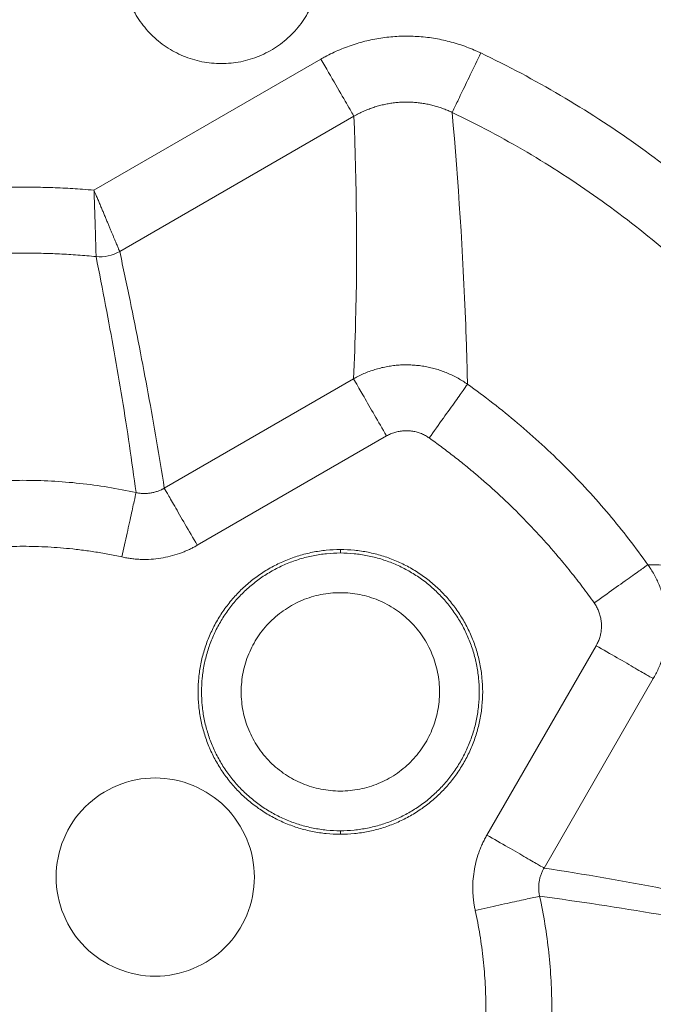
# Model space of a CAD drawing. Units: millimetres. Extents: x -627 to 40132, y -277 to 28174.
# Drawn here: x 24852 to 24971, y 20904 to 21090 of the extents above; entities that cross this region are included whole.
import ezdxf

# ---------------------------------------------------------------- set-up
doc = ezdxf.new("R2010")
doc.units = ezdxf.units.MM

msp = doc.modelspace()

# ---------------------------------------------------------------- linework, layer by layer
at = {"color": 7, "linetype": 'Continuous', "lineweight": 15}
for p, q in [((24908.54588, 21082.19785), (24865.64184, 21057.42718)), ((24870.50439, 21045.83598), (24914.78066, 21071.39892)), ((24878.93256, 21001.10517), (24914.72021, 21021.76718)), ((24920.95493, 21010.96832), (24885.16728, 20990.3063)), ((24912.22291, 20988.85114), (24912.22291, 20989.5073)), ((24939.9284, 20935.54507), (24960.59046, 20971.33284)), ((24971.3894, 20965.09806), (24950.72734, 20929.31031)), ((24912.22336, 20935.69498), (24912.22336, 20936.35115))]:
    msp.add_line(p, q, dxfattribs=at)
for points, knots in [([(24908.47335, 21100.10114), (24908.4714, 21099.89619), (24908.46751, 21099.48675), (24908.43632, 21098.87371), (24908.38655, 21098.2627), (24908.31638, 21097.65371), (24908.2263, 21097.04675), (24908.04323, 21096.04079), (24907.69528, 21094.64954), (24907.07395, 21092.91484), (24906.28637, 21091.24824), (24905.02384, 21089.14258), (24903.06698, 21086.75703), (24900.20753, 21084.41074), (24896.94501, 21082.66675), (24893.40505, 21081.59292), (24889.7235, 21081.23026), (24886.04196, 21081.59286), (24882.50197, 21082.66663), (24879.23943, 21084.41057), (24876.37994, 21086.75681), (24874.42331, 21089.14199), (24873.16068, 21091.24758), (24872.37317, 21092.91375), (24871.75173, 21094.64886), (24871.35365, 21096.23839), (24871.12132, 21097.65108), (24870.9965, 21098.87308), (24870.98107, 21099.6912), (24870.97335, 21100.10083)], [0, 0, 0, 0, 0.010449212, 0.020875119, 0.031288872, 0.041701659, 0.052124672, 0.062569071, 0.09382882, 0.125112268, 0.156373849, 0.187655465, 0.250126687, 0.31259791, 0.375065403, 0.437532895, 0.500004118, 0.562475341, 0.624942833, 0.687410327, 0.749881549, 0.812352771, 0.843612412, 0.874895968, 0.90615752, 0.937439165, 0.958294159, 0.979117899, 1, 1, 1, 1]), ([(24938.75497, 21083.36347), (24938.5542, 21083.45808), (24938.15266, 21083.64732), (24937.27747, 21084.03198), (24936.12051, 21084.49583), (24934.6684, 21084.99852), (24933.19427, 21085.4324), (24931.70138, 21085.79651), (24930.19306, 21086.09024), (24928.67262, 21086.31286), (24927.14339, 21086.46367), (24925.60872, 21086.54191), (24924.07206, 21086.54692), (24922.53694, 21086.47777), (24921.00693, 21086.3349), (24919.48545, 21086.11947), (24917.97584, 21085.83246), (24916.48138, 21085.47486), (24915.00532, 21085.04762), (24913.55089, 21084.55171), (24912.12138, 21083.98797), (24910.72002, 21083.35752), (24909.6691, 21082.82266), (24908.94868, 21082.42814), (24908.68015, 21082.27461), (24908.54589, 21082.19785)], [0, 0, 0, 0, 0.021174124, 0.042348109, 0.09119763, 0.140047247, 0.188896931, 0.237746655, 0.286596387, 0.335446097, 0.384295756, 0.433145335, 0.481994806, 0.530844159, 0.579693585, 0.628543114, 0.677392718, 0.726242366, 0.775092027, 0.823941672, 0.872791269, 0.921640789, 0.970490204, 0.98524502, 1, 1, 1, 1]), ([(24933.3711, 21072.1167), (24933.41865, 21072.21604), (24933.77063, 21072.95133), (24934.98624, 21075.49071), (24936.72627, 21079.12556), (24938.08005, 21081.95356), (24938.75498, 21083.36346)], [0.973223038, 0.973223038, 0.973223038, 0.973223038, 2.822216823, 4.685688741, 6.549157166, 8.398389595, 8.398389595, 8.398389595, 8.398389595]), ([(25032.98528, 20989.13337), (25030.52557, 20994.27159), (25027.84782, 20999.30255), (25022.08692, 21009.09623), (25019.00836, 21013.8557), (25012.46772, 21023.08477), (25009.01004, 21027.55129), (25001.73273, 21036.17278), (24997.91724, 21040.32463), (24989.94631, 21048.29552), (24985.79445, 21052.111), (24977.17294, 21059.38828), (24972.7064, 21062.84594), (24963.47731, 21069.38655), (24958.71783, 21072.46509), (24948.92412, 21078.22596), (24943.89316, 21080.90369), (24938.75493, 21083.36338)], [0, 0, 0, 0, 6.594272128, 6.594272128, 13.152853543, 13.152853543, 19.68849319, 19.68849319, 26.212922953, 26.212922953, 32.737352717, 32.737352717, 39.272992363, 39.272992363, 45.831573778, 45.831573778, 52.425845907, 52.425845907, 52.425845907, 52.425845907]), ([(24914.78066, 21071.39891), (24914.69895, 21071.54043), (24913.58548, 21073.46903), (24910.50233, 21078.80919), (24908.54589, 21082.19785)], [0, 0, 0, 0, 2.809241354, 7.502125753, 7.502125753, 7.502125753, 7.502125753]), ([(24933.37086, 21072.1162), (24933.24705, 21072.17479), (24932.99944, 21072.29196), (24932.46052, 21072.52977), (24931.74861, 21072.81634), (24930.85541, 21073.12685), (24929.94853, 21073.39492), (24929.02995, 21073.61997), (24928.10178, 21073.80156), (24927.16607, 21073.93925), (24926.22493, 21074.03258), (24925.2804, 21074.0811), (24924.3346, 21074.08437), (24923.38975, 21074.04186), (24922.44805, 21073.9538), (24921.51165, 21073.82088), (24920.58263, 21073.64371), (24919.66302, 21073.4229), (24918.75484, 21073.15907), (24917.86013, 21072.85277), (24916.98079, 21072.50481), (24916.11929, 21072.11505), (24915.38677, 21071.74308), (24914.9467, 21071.49319), (24914.78063, 21071.39889)], [0, 0, 0, 0, 0.021231555, 0.042461742, 0.091299786, 0.140137657, 0.18897542, 0.237815562, 0.286659949, 0.335497736, 0.384335655, 0.4331738, 0.482012279, 0.530851113, 0.579689915, 0.628528673, 0.677367403, 0.726206074, 0.775044644, 0.823883075, 0.872721353, 0.921559511, 0.970397647, 1, 1, 1, 1]), ([(24933.37086, 21072.1162), (24938.18938, 21069.80955), (24942.90732, 21067.29843), (24952.09165, 21061.89602), (24956.55499, 21059.00902), (24965.20984, 21052.87538), (24969.39847, 21049.63285), (24977.48354, 21042.80837), (24981.37708, 21039.23029), (24988.85204, 21031.75536), (24992.43013, 21027.86184), (24999.25464, 21019.77679), (25002.49718, 21015.58817), (25008.63086, 21006.93334), (25011.51787, 21002.47002), (25016.92032, 20993.2857), (25019.43145, 20988.56777), (25021.73812, 20983.74926)], [0, 0, 0, 0, 6.594272128, 6.594272128, 13.152853543, 13.152853543, 19.68849319, 19.68849319, 26.212922953, 26.212922953, 32.737352717, 32.737352717, 39.272992363, 39.272992363, 45.831573778, 45.831573778, 52.425845907, 52.425845907, 52.425845907, 52.425845907]), ([(24936.26013, 21020.74682), (24936.17794, 21024.50237), (24935.63736, 21042.15119), (24934.50239, 21059.03539), (24933.37087, 21072.1162)], [2.586858459, 2.586858459, 2.586858459, 2.586858459, 54.483074271, 249.116557444, 249.116557444, 249.116557444, 249.116557444]), ([(24914.78066, 21071.39891), (24915.27368, 21058.62378), (24915.49053, 21042.2229), (24914.88964, 21025.34376), (24914.72022, 21021.76717)], [2.58685735, 2.58685735, 2.58685735, 2.58685735, 197.220341633, 249.116557444, 249.116557444, 249.116557444, 249.116557444]), ([(24865.64183, 21057.42709), (24864.92686, 21057.48905), (24864.21148, 21057.54607), (24862.2451, 21057.68907), (24860.99343, 21057.76489), (24858.4889, 21057.88618), (24857.23612, 21057.93167), (24854.72994, 21057.99232), (24853.47662, 21058.00748), (24850.96988, 21058.00748), (24849.71656, 21057.99231), (24847.21037, 21057.93166), (24845.9576, 21057.88617), (24843.45307, 21057.76487), (24842.2014, 21057.68906), (24840.23509, 21057.54605), (24839.51976, 21057.48905), (24838.80487, 21057.42709)], [0.615223279, 0.615223279, 0.615223279, 0.615223279, 1.437598066, 1.437598066, 2.874488159, 2.874488159, 4.310958252, 4.310958252, 5.747218714, 5.747218714, 7.183479177, 7.183479177, 8.619949269, 8.619949269, 10.056839362, 10.056839362, 10.879138029, 10.879138029, 10.879138029, 10.879138029]), ([(24870.50438, 21045.83597), (24870.49869, 21045.84961), (24870.4873, 21045.87688), (24870.45345, 21045.95828), (24870.39893, 21046.0894), (24870.31419, 21046.29293), (24870.20785, 21046.54808), (24870.07976, 21046.85391), (24869.93098, 21047.20986), (24869.76173, 21047.61316), (24869.57372, 21048.06149), (24869.36782, 21048.55255), (24869.14498, 21049.08432), (24868.90594, 21049.65496), (24868.65158, 21050.2623), (24868.38314, 21050.90302), (24868.10189, 21051.57393), (24867.80912, 21052.27178), (24867.50619, 21052.9933), (24867.19451, 21053.73517), (24866.87563, 21054.49369), (24866.55135, 21055.26528), (24866.22303, 21056.04627), (24865.96077, 21056.6697), (24865.76683, 21057.13032), (24865.68349, 21057.32825), (24865.64183, 21057.42719)], [0, 0, 0, 0, 0.028332702, 0.056668606, 0.102104271, 0.147549646, 0.193004914, 0.238463344, 0.283931284, 0.329390539, 0.374841693, 0.420285596, 0.465725628, 0.511166244, 0.556612234, 0.60206938, 0.647538713, 0.693018515, 0.738504493, 0.783988636, 0.829464048, 0.874923624, 0.920369598, 0.965805649, 0.982907728, 1, 1, 1, 1]), ([(24866.00914, 21046.07137), (24866.00789, 21046.11847), (24866.00539, 21046.2127), (24865.99927, 21046.44713), (24865.99032, 21046.7924), (24865.97736, 21047.27856), (24865.96281, 21047.81161), (24865.94653, 21048.3892), (24865.92846, 21049.00845), (24865.90847, 21049.6665), (24865.88707, 21050.36022), (24865.86367, 21051.0866), (24865.83946, 21051.84224), (24865.81377, 21052.62362), (24865.78681, 21053.42689), (24865.75873, 21054.2483), (24865.72923, 21055.08402), (24865.69857, 21055.93025), (24865.67333, 21056.60579), (24865.6543, 21057.1051), (24865.64599, 21057.31968), (24865.64183, 21057.42709)], [0, 0, 0, 0, 0.022692792, 0.045389067, 0.10599095, 0.166595736, 0.22718518, 0.287760625, 0.348353418, 0.408924704, 0.469508338, 0.530098384, 0.59072133, 0.651354095, 0.71199003, 0.77259904, 0.833212454, 0.893811644, 0.954396866, 0.977172257, 1, 1, 1, 1]), ([(24866.04015, 21044.86867), (24866.04, 21044.87812), (24866.03971, 21044.89701), (24866.03793, 21044.95599), (24866.03528, 21045.0622), (24866.0303, 21045.24905), (24866.02401, 21045.49345), (24866.01764, 21045.73484), (24866.01258, 21045.93375), (24866.01029, 21046.02549), (24866.00914, 21046.07137)], [0, 0, 0, 0, 0.07665955, 0.153121485, 0.326319331, 0.499570908, 0.681403169, 0.863220897, 0.931615808, 1, 1, 1, 1]), ([(24838.40637, 21044.86865), (24839.55478, 21044.98018), (24840.70449, 21045.07781), (24843.00554, 21045.24516), (24844.15678, 21045.31489), (24846.46035, 21045.42646), (24847.6126, 21045.4683), (24849.9177, 21045.52408), (24851.07046, 21045.53803), (24853.37606, 21045.53803), (24854.52882, 21045.52408), (24856.83391, 21045.4683), (24857.98616, 21045.42646), (24860.28974, 21045.3149), (24861.44098, 21045.24517), (24863.74202, 21045.07782), (24864.89174, 21044.9802), (24866.04015, 21044.86867)], [0, 0, 0, 0, 1.437521946, 1.437521946, 2.87441204, 2.87441204, 4.310882132, 4.310882132, 5.747142594, 5.747142594, 7.183403057, 7.183403057, 8.619873149, 8.619873149, 10.056763243, 10.056763243, 11.494285189, 11.494285189, 11.494285189, 11.494285189]), ([(24866.04029, 21044.86866), (24866.6604, 21041.79164), (24867.26462, 21038.70706), (24867.85099, 21035.61552), (24868.95776, 21029.7803), (24870.0009, 21023.92032), (24870.9644, 21018.0326), (24871.92737, 21012.14814), (24872.81078, 21006.23598), (24873.59266, 21000.27569)], [2.50423768, 2.50423768, 2.50423768, 2.50423768, 54.168855817, 54.168855817, 54.168855817, 151.599766348, 151.599766348, 151.599766348, 248.873253908, 248.873253908, 248.873253908, 248.873253908]), ([(24878.93256, 21001.10516), (24878.00172, 21007.09803), (24876.98678, 21013.03437), (24875.90426, 21018.93823), (24874.82115, 21024.84535), (24873.67039, 21030.71995), (24872.46488, 21036.56677), (24871.82619, 21039.66445), (24871.17214, 21042.75434), (24870.50438, 21045.83598)], [2.504239634, 2.504239634, 2.504239634, 2.504239634, 99.777725239, 99.777725239, 99.777725239, 197.20863577, 197.20863577, 197.20863577, 248.873253908, 248.873253908, 248.873253908, 248.873253908]), ([(24936.25941, 21020.7458), (24936.12204, 21020.84159), (24935.84731, 21021.03318), (24935.25856, 21021.41643), (24934.48346, 21021.87961), (24933.50636, 21022.39176), (24932.50247, 21022.84936), (24931.47465, 21023.25056), (24930.42598, 21023.59343), (24929.36, 21023.87742), (24928.2802, 21024.10224), (24927.18991, 21024.26774), (24926.09236, 21024.37379), (24924.99074, 21024.42028), (24923.88817, 21024.40708), (24922.78783, 21024.33408), (24921.69295, 21024.20115), (24920.60688, 21024.00824), (24919.53311, 21023.75523), (24918.4751, 21023.44277), (24917.43603, 21023.07232), (24916.41895, 21022.64541), (24915.63639, 21022.26439), (24915.07378, 21021.96468), (24914.83884, 21021.83168), (24914.72137, 21021.76517)], [0, 0, 0, 0, 0.022078273, 0.044153464, 0.092598893, 0.141046899, 0.189496933, 0.237946865, 0.286395087, 0.334832913, 0.383260165, 0.431680085, 0.480093104, 0.528503405, 0.576915958, 0.625334737, 0.673761684, 0.722196684, 0.770637884, 0.819082219, 0.867526378, 0.915968897, 0.964409789, 0.982204209, 1, 1, 1, 1]), ([(24914.72137, 21021.76517), (24914.77644, 21021.6698), (24915.18404, 21020.96384), (24916.59169, 21018.52571), (24918.60635, 21015.03621), (24920.17371, 21012.32146), (24920.95499, 21010.96823)], [0.974785584, 0.974785584, 0.974785584, 0.974785584, 2.826871945, 4.693385928, 6.559859175, 8.411402426, 8.411402426, 8.411402426, 8.411402426]), ([(24929.03247, 21010.58559), (24929.94197, 21011.86423), (24930.85058, 21013.14164), (24932.53623, 21015.51147), (24933.31332, 21016.60397), (24934.63408, 21018.4608), (24935.17775, 21019.22513), (24935.9584, 21020.32263), (24936.19532, 21020.6557), (24936.25941, 21020.7458)], [0, 0, 0, 0, 0.25, 0.25, 0.5, 0.5, 0.75, 0.75, 1, 1, 1, 1]), ([(24936.26013, 21020.74681), (24939.50379, 21018.4394), (24942.70049, 21015.96035), (24948.83887, 21010.779), (24951.87607, 21007.98785), (24957.61042, 21002.25348), (24960.40156, 20999.21627), (24965.58277, 20993.078), (24968.06172, 20989.88143), (24970.36904, 20986.6379)], [11.436516772, 11.436516772, 11.436516772, 11.436516772, 16.945542889, 16.945542889, 22.560930205, 22.560930205, 28.17631752, 28.17631752, 33.685115358, 33.685115358, 33.685115358, 33.685115358]), ([(24929.03246, 21010.5856), (24928.9125, 21010.66813), (24928.67423, 21010.83206), (24928.30241, 21011.05113), (24927.9236, 21011.24786), (24927.53658, 21011.42056), (24927.1417, 21011.56966), (24926.73888, 21011.69504), (24926.32815, 21011.79673), (24925.90954, 21011.87469), (24925.48304, 21011.92901), (24924.9049, 21011.9695), (24924.18294, 21011.96303), (24923.33064, 21011.86056), (24922.50653, 21011.66081), (24921.70693, 21011.37119), (24921.20687, 21011.10321), (24920.95499, 21010.96823)], [0, 0, 0, 0, 0.051132566, 0.1015704, 0.151474439, 0.201010826, 0.250349417, 0.299662112, 0.349121082, 0.398896978, 0.449157225, 0.500064469, 0.602399613, 0.702256273, 0.800920846, 0.899726304, 1, 1, 1, 1]), ([(24960.20781, 20979.41024), (24959.84905, 20979.91033), (24959.13169, 20980.9103), (24958.02948, 20982.39086), (24956.9085, 20983.85667), (24955.76687, 20985.30636), (24954.60508, 20986.74031), (24952.63573, 20989.1029), (24949.78661, 20992.33375), (24945.9534, 20996.33035), (24941.9565, 21000.16395), (24938.49498, 21003.21632), (24935.65169, 21005.5701), (24933.48236, 21007.28943), (24931.27955, 21008.96673), (24929.78178, 21010.04577), (24929.03266, 21010.58545)], [0, 0, 0, 0, 0.041685972, 0.083354026, 0.12501224, 0.166668694, 0.208331474, 0.250008657, 0.374989562, 0.500001246, 0.624981864, 0.749993833, 0.812491441, 0.874973476, 0.937467236, 1, 1, 1, 1]), ([(24830.85431, 21000.27569), (24832.59776, 21000.65712), (24834.39414, 21000.9996), (24837.91328, 21001.57259), (24839.72156, 21001.81722), (24843.26004, 21002.19921), (24845.07625, 21002.34599), (24848.62633, 21002.53698), (24850.44651, 21002.58591), (24854.00046, 21002.58591), (24855.82063, 21002.53697), (24859.37072, 21002.34597), (24861.18693, 21002.19918), (24864.72541, 21001.81719), (24866.53368, 21001.57255), (24870.05282, 21000.99956), (24871.8492, 21000.65707), (24873.59265, 21000.27563)], [0, 0, 0, 0, 2.622404484, 2.622404484, 5.239094991, 5.239094991, 7.852031351, 7.852031351, 10.463107333, 10.463107333, 13.074183315, 13.074183315, 15.687119676, 15.687119676, 18.303810183, 18.303810183, 20.926214667, 20.926214667, 20.926214667, 20.926214667]), ([(24873.5924, 21000.27449), (24873.56877, 21000.16647), (24873.48141, 20999.76719), (24873.19357, 20998.45154), (24872.99311, 20997.53527), (24872.50611, 20995.3093), (24872.21957, 20993.99958), (24871.598, 20991.15854), (24871.26296, 20989.62711), (24870.92759, 20988.09421)], [0, 0, 0, 0, 0.25, 0.25, 0.5, 0.5, 0.75, 0.75, 1, 1, 1, 1]), ([(24878.93317, 21001.1041), (24878.86932, 21001.0677), (24878.74162, 21000.99492), (24878.51001, 21000.87426), (24878.23749, 21000.74446), (24877.92168, 21000.61175), (24877.60004, 21000.49357), (24877.27323, 21000.39026), (24876.94194, 21000.30207), (24876.60688, 21000.22926), (24876.26877, 21000.1721), (24875.92837, 21000.1308), (24875.58646, 21000.10531), (24875.24381, 21000.09561), (24874.90115, 21000.10167), (24874.5592, 21000.12337), (24874.21878, 21000.16099), (24873.89609, 21000.21077), (24873.68842, 21000.25435), (24873.5924, 21000.27449)], [0, 0, 0, 0, 0.03988608, 0.07976224, 0.141669554, 0.203583793, 0.265502428, 0.327438075, 0.389378041, 0.451324544, 0.513274474, 0.575223385, 0.6371673, 0.699103708, 0.761031333, 0.822950048, 0.884860808, 0.946765581, 1, 1, 1, 1]), ([(24885.16733, 20990.30622), (24884.38595, 20991.65963), (24882.81842, 20994.37466), (24880.8036, 20997.86445), (24879.39588, 21000.30269), (24878.98826, 21001.0087), (24878.93318, 21001.1041)], [0.975278473, 0.975278473, 0.975278473, 0.975278473, 2.827770321, 4.695090435, 6.562500717, 8.415491004, 8.415491004, 8.415491004, 8.415491004]), ([(24870.92758, 20988.09421), (24870.48841, 20988.18824), (24869.61034, 20988.37625), (24868.28826, 20988.6325), (24866.96323, 20988.86974), (24865.63483, 20989.08613), (24864.30318, 20989.28217), (24862.96824, 20989.45771), (24860.51647, 20989.74189), (24856.93602, 20990.03192), (24852.22393, 20990.15855), (24847.51134, 20990.03201), (24843.59552, 20989.71465), (24840.47692, 20989.3354), (24838.14703, 20988.98692), (24835.82588, 20988.58012), (24834.28843, 20988.25626), (24833.51934, 20988.09426)], [0, 0, 0, 0, 0.035742229, 0.071461774, 0.107167079, 0.142866599, 0.178568791, 0.214282113, 0.250015011, 0.374990896, 0.500002508, 0.624977603, 0.749990004, 0.812494341, 0.874967221, 0.937454, 1, 1, 1, 1]), ([(24885.16733, 20990.30621), (24884.95343, 20990.18576), (24884.52583, 20989.94496), (24883.86802, 20989.61417), (24883.19901, 20989.30612), (24882.51754, 20989.02296), (24881.48003, 20988.6357), (24880.06593, 20988.20856), (24878.25898, 20987.84156), (24876.42539, 20987.64296), (24874.88789, 20987.62016), (24873.65968, 20987.68571), (24872.7402, 20987.77844), (24871.82765, 20987.90932), (24871.22596, 20988.03297), (24870.9276, 20988.09429)], [0, 0, 0, 0, 0.049955458, 0.099866597, 0.149801924, 0.199829845, 0.250018389, 0.375156396, 0.500002193, 0.624759279, 0.749987784, 0.812476104, 0.875007507, 0.938018818, 1, 1, 1, 1]), ([(24912.22357, 20935.69497), (24912.2235, 20935.69497), (24912.22342, 20935.69497), (24912.22335, 20935.69497), (24911.33184, 20935.69497), (24910.45118, 20935.73863), (24908.68334, 20935.91416), (24907.81761, 20936.04337), (24906.08594, 20936.38951), (24905.24096, 20936.60181), (24903.55723, 20937.11367), (24902.73886, 20937.40672), (24901.11485, 20938.0794), (24900.32895, 20938.45086), (24898.77644, 20939.27948), (24898.02883, 20939.72686), (24896.55959, 20940.70657), (24895.85606, 20941.22736), (24894.48189, 20942.35329), (24893.82829, 20942.94514), (24892.5675, 20944.20592), (24891.97565, 20944.85951), (24890.84971, 20946.23367), (24890.32891, 20946.9372), (24889.34919, 20948.40643), (24888.90181, 20949.15403), (24888.07316, 20950.70654), (24887.70171, 20951.49244), (24887.02901, 20953.11644), (24886.73595, 20953.93481), (24886.22407, 20955.61853), (24886.01178, 20956.46351), (24885.66562, 20958.19518), (24885.5364, 20959.0609), (24885.36086, 20960.82874), (24885.31719, 20961.7094), (24885.31718, 20963.49243), (24885.36083, 20964.37309), (24885.53634, 20966.14093), (24885.66554, 20967.00666), (24886.01167, 20968.73833), (24886.22396, 20969.58331), (24886.7358, 20971.26704), (24887.02885, 20972.08542), (24887.70152, 20973.70943), (24888.07297, 20974.49533), (24888.90158, 20976.04786), (24889.34895, 20976.79547), (24890.32864, 20978.26471), (24890.84943, 20978.96825), (24891.97535, 20980.34243), (24892.56719, 20980.99603), (24893.82797, 20982.25683), (24894.48155, 20982.84869), (24895.8557, 20983.97464), (24896.55923, 20984.49545), (24898.02845, 20985.47518), (24898.77605, 20985.92257), (24900.32855, 20986.75122), (24901.11444, 20987.12269), (24902.73844, 20987.7954), (24903.55681, 20988.08847), (24905.24053, 20988.60035), (24906.0855, 20988.81266), (24907.81716, 20989.15883), (24908.68289, 20989.28806), (24910.45073, 20989.46362), (24911.33139, 20989.50729), (24912.2229, 20989.5073), (24912.22298, 20989.5073), (24912.22305, 20989.5073), (24912.22312, 20989.5073)], [-0.000087959, -0.000087959, -0.000087959, -0.000087959, 0, 0, 0, 1.052057079, 1.052057079, 2.096455531, 2.096455531, 3.135993446, 3.135993446, 4.173176722, 4.173176722, 5.210359998, 5.210359998, 6.249897912, 6.249897912, 7.294296364, 7.294296364, 8.346353443, 8.346353443, 9.398410522, 9.398410522, 10.442808975, 10.442808975, 11.482346889, 11.482346889, 12.519530165, 12.519530165, 13.556713441, 13.556713441, 14.596251355, 14.596251355, 15.640649807, 15.640649807, 16.692706886, 16.692706886, 17.744763965, 17.744763965, 18.789162418, 18.789162418, 19.828700332, 19.828700332, 20.865883608, 20.865883608, 21.903066884, 21.903066884, 22.942604798, 22.942604798, 23.98700325, 23.98700325, 25.039060329, 25.039060329, 26.091117408, 26.091117408, 27.135515861, 27.135515861, 28.175053775, 28.175053775, 29.212237051, 29.212237051, 30.249420327, 30.249420327, 31.288958241, 31.288958241, 32.333356693, 32.333356693, 33.385413772, 33.385413772, 33.385413772, 33.38550179, 33.38550179, 33.38550179, 33.38550179]), ([(24912.22313, 20988.85114), (24912.22306, 20988.85114), (24912.22298, 20988.85114), (24912.22291, 20988.85114), (24911.35994, 20988.85112), (24910.4872, 20988.80785), (24908.77595, 20988.63791), (24907.918, 20988.50984), (24906.24177, 20988.17475), (24905.40439, 20987.96435), (24903.77457, 20987.46885), (24902.96356, 20987.17842), (24901.39155, 20986.52724), (24900.61272, 20986.15912), (24899.10991, 20985.35699), (24898.36904, 20984.91362), (24896.94684, 20983.96525), (24896.24965, 20983.44913), (24894.91948, 20982.35922), (24894.27177, 20981.77268), (24893.05136, 20980.55224), (24892.46483, 20979.90452), (24891.37496, 20978.57432), (24890.85885, 20977.87711), (24889.91052, 20976.45489), (24889.46717, 20975.71401), (24888.66508, 20974.21118), (24888.29697, 20973.43234), (24887.64584, 20971.86031), (24887.35542, 20971.04929), (24886.85996, 20969.41946), (24886.64958, 20968.58208), (24886.31453, 20966.90584), (24886.18649, 20966.04789), (24886.0166, 20964.33664), (24885.97334, 20963.46389), (24885.97335, 20961.73795), (24886.01663, 20960.8652), (24886.18655, 20959.15395), (24886.31461, 20958.29601), (24886.64968, 20956.61978), (24886.86008, 20955.7824), (24887.35556, 20954.15257), (24887.64599, 20953.34156), (24888.29715, 20951.76954), (24888.66527, 20950.99071), (24889.46739, 20949.48789), (24889.91075, 20948.74701), (24890.85911, 20947.32481), (24891.37522, 20946.62761), (24892.46512, 20945.29743), (24893.05165, 20944.64972), (24894.27209, 20943.4293), (24894.91981, 20942.84277), (24896.24999, 20941.75288), (24896.9472, 20941.23677), (24898.36941, 20940.28842), (24899.11029, 20939.84507), (24900.61311, 20939.04297), (24901.39195, 20938.67486), (24902.96397, 20938.0237), (24903.77499, 20937.73328), (24905.40482, 20937.23781), (24906.2422, 20937.02742), (24907.91843, 20936.69236), (24908.77638, 20936.56431), (24910.48763, 20936.3944), (24911.36037, 20936.35114), (24912.22335, 20936.35114), (24912.22342, 20936.35114), (24912.22349, 20936.35114), (24912.22357, 20936.35114)], [-0.000088636, -0.000088636, -0.000088636, -0.000088636, 0.000000091, 0.000000091, 0.000000091, 1.05205717, 1.05205717, 2.096455622, 2.096455622, 3.135993536, 3.135993536, 4.173176812, 4.173176812, 5.210360088, 5.210360088, 6.249898002, 6.249898002, 7.294296455, 7.294296455, 8.346353534, 8.346353534, 9.398410613, 9.398410613, 10.442809065, 10.442809065, 11.482346979, 11.482346979, 12.519530255, 12.519530255, 13.556713531, 13.556713531, 14.596251445, 14.596251445, 15.640649898, 15.640649898, 16.692706977, 16.692706977, 17.744764056, 17.744764056, 18.789162508, 18.789162508, 19.828700422, 19.828700422, 20.865883698, 20.865883698, 21.903066975, 21.903066975, 22.942604889, 22.942604889, 23.987003341, 23.987003341, 25.03906042, 25.03906042, 26.091117499, 26.091117499, 27.135515951, 27.135515951, 28.175053866, 28.175053866, 29.212237142, 29.212237142, 30.249420418, 30.249420418, 31.288958332, 31.288958332, 32.333356784, 32.333356784, 33.385413863, 33.385413863, 33.385413863, 33.385502499, 33.385502499, 33.385502499, 33.385502499]), ([(24912.22312, 20989.5073), (24912.2232, 20989.5073), (24912.22327, 20989.5073), (24912.22335, 20989.5073), (24913.11486, 20989.5073), (24913.99552, 20989.46365), (24915.76336, 20989.28812), (24916.62909, 20989.15891), (24918.36076, 20988.81276), (24919.20574, 20988.60047), (24920.88946, 20988.08861), (24921.70783, 20987.79556), (24923.33184, 20987.12287), (24924.11774, 20986.75142), (24925.67026, 20985.92279), (24926.41787, 20985.47542), (24927.8871, 20984.49571), (24928.59064, 20983.97492), (24929.96481, 20982.84899), (24930.6184, 20982.25714), (24931.8792, 20980.99636), (24932.47105, 20980.34277), (24933.59699, 20978.9686), (24934.11779, 20978.26508), (24935.09751, 20976.79585), (24935.54489, 20976.04825), (24936.37353, 20974.49574), (24936.74499, 20973.70984), (24937.41769, 20972.08583), (24937.71075, 20971.26746), (24938.22262, 20969.58374), (24938.43492, 20968.73877), (24938.78108, 20967.0071), (24938.9103, 20966.14137), (24939.08584, 20964.37353), (24939.1295, 20963.49287), (24939.12952, 20961.70985), (24939.08587, 20960.82919), (24938.91036, 20959.06135), (24938.78115, 20958.19562), (24938.43502, 20956.46395), (24938.22274, 20955.61897), (24937.71089, 20953.93524), (24937.41784, 20953.11686), (24936.74517, 20951.49285), (24936.37373, 20950.70694), (24935.54511, 20949.15442), (24935.09775, 20948.40681), (24934.11805, 20946.93756), (24933.59726, 20946.23403), (24932.47135, 20944.85985), (24931.8795, 20944.20625), (24930.61873, 20942.94544), (24929.96515, 20942.35358), (24928.59099, 20941.22763), (24927.88747, 20940.70683), (24926.41825, 20939.72709), (24925.67065, 20939.27971), (24924.11815, 20938.45105), (24923.33225, 20938.07959), (24921.70825, 20937.40688), (24920.88989, 20937.11381), (24919.20617, 20936.60192), (24918.36119, 20936.38962), (24916.62953, 20936.04344), (24915.7638, 20935.91422), (24913.99597, 20935.73866), (24913.11531, 20935.69499), (24912.2238, 20935.69497), (24912.22372, 20935.69497), (24912.22365, 20935.69497), (24912.22357, 20935.69497)], [-0.000087959, -0.000087959, -0.000087959, -0.000087959, 0, 0, 0, 1.052057079, 1.052057079, 2.096455531, 2.096455531, 3.135993446, 3.135993446, 4.173176722, 4.173176722, 5.210359998, 5.210359998, 6.249897912, 6.249897912, 7.294296364, 7.294296364, 8.346353443, 8.346353443, 9.398410522, 9.398410522, 10.442808975, 10.442808975, 11.482346889, 11.482346889, 12.519530165, 12.519530165, 13.556713441, 13.556713441, 14.596251355, 14.596251355, 15.640649807, 15.640649807, 16.692706886, 16.692706886, 17.744763965, 17.744763965, 18.789162418, 18.789162418, 19.828700332, 19.828700332, 20.865883608, 20.865883608, 21.903066884, 21.903066884, 22.942604798, 22.942604798, 23.98700325, 23.98700325, 25.039060329, 25.039060329, 26.091117408, 26.091117408, 27.135515861, 27.135515861, 28.175053775, 28.175053775, 29.212237051, 29.212237051, 30.249420327, 30.249420327, 31.288958241, 31.288958241, 32.333356693, 32.333356693, 33.385413772, 33.385413772, 33.385413772, 33.38550179, 33.38550179, 33.38550179, 33.38550179]), ([(24912.22357, 20936.35114), (24912.22364, 20936.35114), (24912.22371, 20936.35114), (24912.22378, 20936.35114), (24913.08676, 20936.35115), (24913.9595, 20936.39443), (24915.67075, 20936.56437), (24916.52869, 20936.69243), (24918.20492, 20937.02752), (24919.0423, 20937.23792), (24920.67212, 20937.73342), (24921.48313, 20938.02386), (24923.05515, 20938.67504), (24923.83398, 20939.04316), (24925.33678, 20939.84529), (24926.07766, 20940.28865), (24927.49985, 20941.23702), (24928.19705, 20941.75315), (24929.52722, 20942.84306), (24930.17493, 20943.42959), (24931.39534, 20944.65004), (24931.98186, 20945.29776), (24933.07174, 20946.62796), (24933.58784, 20947.32517), (24934.53618, 20948.74738), (24934.97952, 20949.48827), (24935.78162, 20950.9911), (24936.14972, 20951.76993), (24936.80086, 20953.34197), (24937.09127, 20954.15298), (24937.58673, 20955.78282), (24937.79711, 20956.6202), (24938.13216, 20958.29644), (24938.2602, 20959.15439), (24938.4301, 20960.86564), (24938.47336, 20961.73838), (24938.47334, 20963.46433), (24938.43007, 20964.33707), (24938.26015, 20966.04832), (24938.13209, 20966.90627), (24937.79701, 20968.5825), (24937.58662, 20969.41988), (24937.09113, 20971.04971), (24936.8007, 20971.86072), (24936.14954, 20973.43274), (24935.78142, 20974.21157), (24934.97931, 20975.71438), (24934.53595, 20976.45527), (24933.58759, 20977.87747), (24933.07147, 20978.57467), (24931.98157, 20979.90484), (24931.39504, 20980.55256), (24930.17461, 20981.77298), (24929.52689, 20982.35951), (24928.1967, 20983.4494), (24927.4995, 20983.96551), (24926.07729, 20984.91385), (24925.3364, 20985.35721), (24923.83359, 20986.15931), (24923.05475, 20986.52742), (24921.48272, 20987.17857), (24920.67171, 20987.46899), (24919.04188, 20987.96447), (24918.2045, 20988.17485), (24916.52826, 20988.50992), (24915.67032, 20988.63796), (24913.95906, 20988.80788), (24913.08632, 20988.85114), (24912.22335, 20988.85114), (24912.22328, 20988.85114), (24912.2232, 20988.85114), (24912.22313, 20988.85114)], [-0.000088636, -0.000088636, -0.000088636, -0.000088636, 0.000000091, 0.000000091, 0.000000091, 1.05205717, 1.05205717, 2.096455622, 2.096455622, 3.135993536, 3.135993536, 4.173176812, 4.173176812, 5.210360088, 5.210360088, 6.249898002, 6.249898002, 7.294296455, 7.294296455, 8.346353534, 8.346353534, 9.398410613, 9.398410613, 10.442809065, 10.442809065, 11.482346979, 11.482346979, 12.519530255, 12.519530255, 13.556713531, 13.556713531, 14.596251445, 14.596251445, 15.640649898, 15.640649898, 16.692706977, 16.692706977, 17.744764056, 17.744764056, 18.789162508, 18.789162508, 19.828700422, 19.828700422, 20.865883698, 20.865883698, 21.903066975, 21.903066975, 22.942604889, 22.942604889, 23.987003341, 23.987003341, 25.03906042, 25.03906042, 26.091117499, 26.091117499, 27.135515951, 27.135515951, 28.175053866, 28.175053866, 29.212237142, 29.212237142, 30.249420418, 30.249420418, 31.288958332, 31.288958332, 32.333356784, 32.333356784, 33.385413863, 33.385413863, 33.385413863, 33.385502499, 33.385502499, 33.385502499, 33.385502499]), ([(24970.36802, 20986.63719), (24970.27826, 20986.57334), (24969.61395, 20986.1008), (24967.31969, 20984.46889), (24964.03599, 20982.1332), (24961.48131, 20980.31607), (24960.20781, 20979.41024)], [0.974796119, 0.974796119, 0.974796119, 0.974796119, 2.826871251, 4.69338931, 6.559871616, 8.411591787, 8.411591787, 8.411591787, 8.411591787]), ([(24971.38742, 20965.0992), (24971.46974, 20965.24507), (24971.63437, 20965.53682), (24971.95993, 20966.15936), (24972.34731, 20966.97494), (24972.7643, 20967.99614), (24973.12461, 20969.03876), (24973.42672, 20970.09977), (24973.66908, 20971.17596), (24973.8514, 20972.26381), (24973.97373, 20973.35985), (24974.03616, 20974.46077), (24974.03878, 20975.56336), (24973.98174, 20976.66449), (24973.86514, 20977.76099), (24973.6891, 20978.84969), (24973.45377, 20979.92733), (24973.15935, 20980.99053), (24972.806, 20982.03575), (24972.39471, 20983.05957), (24971.9273, 20984.05895), (24971.40563, 20985.03099), (24970.95192, 20985.77382), (24970.60009, 20986.30539), (24970.44538, 20986.52658), (24970.36803, 20986.63718)], [0, 0, 0, 0, 0.022081137, 0.044160449, 0.092601703, 0.141044223, 0.18948772, 0.237930503, 0.286370815, 0.334804264, 0.383226943, 0.431641212, 0.480052276, 0.528462413, 0.576876602, 0.625298758, 0.673730651, 0.72217186, 0.77062002, 0.819071389, 0.867522096, 0.915970266, 0.964415652, 0.982206681, 1, 1, 1, 1]), ([(25021.73841, 20983.74864), (25015.88161, 20984.25525), (25009.9683, 20984.7128), (25003.99104, 20985.11299), (24993.05181, 20985.84539), (24981.89842, 20986.38564), (24970.36904, 20986.63793)], [2.467370506, 2.467370506, 2.467370506, 2.467370506, 89.639058347, 89.639058347, 89.639058347, 248.995730288, 248.995730288, 248.995730288, 248.995730288]), ([(24893.47335, 20962.60098), (24893.47335, 20962.60103), (24893.47335, 20962.60109), (24893.47335, 20962.60114), (24893.47335, 20963.21487), (24893.50452, 20963.8436), (24893.62535, 20965.06061), (24893.7176, 20965.67869), (24893.95589, 20966.87079), (24894.10745, 20967.47405), (24894.45983, 20968.63315), (24894.66905, 20969.21742), (24895.13213, 20970.33541), (24895.39733, 20970.8965), (24895.96777, 20971.96527), (24896.28716, 20972.49902), (24896.96161, 20973.51046), (24897.33342, 20974.01274), (24898.10853, 20974.95874), (24898.53107, 20975.42536), (24899.39901, 20976.29331), (24899.86563, 20976.71586), (24900.81163, 20977.49097), (24901.3139, 20977.86279), (24902.32534, 20978.53724), (24902.85908, 20978.85664), (24903.92785, 20979.42709), (24904.48893, 20979.69229), (24905.60692, 20980.15538), (24906.19118, 20980.36461), (24907.35028, 20980.71699), (24907.95354, 20980.86856), (24909.14565, 20981.10686), (24909.76372, 20981.19911), (24910.98073, 20981.31996), (24911.60946, 20981.35113), (24912.83692, 20981.35114), (24913.46566, 20981.31998), (24914.68266, 20981.19915), (24915.30074, 20981.10691), (24916.49285, 20980.86863), (24917.09611, 20980.71707), (24918.25522, 20980.36471), (24918.83948, 20980.15549), (24919.95748, 20979.69242), (24920.51857, 20979.42723), (24921.58735, 20978.8568), (24922.12109, 20978.53741), (24923.13254, 20977.86297), (24923.63482, 20977.49116), (24924.58083, 20976.71606), (24925.04746, 20976.29352), (24925.91541, 20975.42559), (24926.33796, 20974.95897), (24927.11308, 20974.01298), (24927.48491, 20973.51071), (24928.15937, 20972.49928), (24928.47877, 20971.96554), (24929.04923, 20970.89678), (24929.31443, 20970.3357), (24929.77754, 20969.21771), (24929.98677, 20968.63345), (24930.33916, 20967.47435), (24930.49073, 20966.8711), (24930.72904, 20965.67899), (24930.8213, 20965.06092), (24930.94216, 20963.84392), (24930.97334, 20963.21518), (24930.97335, 20962.60145), (24930.97335, 20962.6014), (24930.97335, 20962.60135), (24930.97335, 20962.60129)], [-0.000065705, -0.000065705, -0.000065705, -0.000065705, 0, 0, 0, 0.776824317, 0.776824317, 1.547993611, 1.547993611, 2.31557395, 2.31557395, 3.081415658, 3.081415658, 3.847257366, 3.847257366, 4.614837705, 4.614837705, 5.386006999, 5.386006999, 6.162831316, 6.162831316, 6.939655633, 6.939655633, 7.710824927, 7.710824927, 8.478405266, 8.478405266, 9.244246974, 9.244246974, 10.010088682, 10.010088682, 10.777669021, 10.777669021, 11.548838315, 11.548838315, 12.325662632, 12.325662632, 13.102486949, 13.102486949, 13.873656243, 13.873656243, 14.641236582, 14.641236582, 15.40707829, 15.40707829, 16.172919998, 16.172919998, 16.940500337, 16.940500337, 17.711669631, 17.711669631, 18.488493948, 18.488493948, 19.265318265, 19.265318265, 20.036487559, 20.036487559, 20.804067898, 20.804067898, 21.569909606, 21.569909606, 22.335751314, 22.335751314, 23.103331654, 23.103331654, 23.874500947, 23.874500947, 24.651325264, 24.651325264, 24.651325264, 24.651391093, 24.651391093, 24.651391093, 24.651391093]), ([(24960.59047, 20971.33284), (24960.66134, 20971.46014), (24960.80211, 20971.71302), (24960.98516, 20972.10415), (24961.14529, 20972.50014), (24961.28068, 20972.90201), (24961.39181, 20973.30948), (24961.47853, 20973.72261), (24961.54089, 20974.14136), (24961.57886, 20974.56572), (24961.59251, 20974.99569), (24961.57799, 20975.57502), (24961.50311, 20976.29279), (24961.32041, 20977.13097), (24961.04365, 20977.93197), (24960.67983, 20978.70014), (24960.36593, 20979.17238), (24960.20781, 20979.41024)], [0, 0, 0, 0, 0.051168663, 0.101640594, 0.151576986, 0.201144256, 0.250512554, 0.299854088, 0.349341346, 0.399145301, 0.449433698, 0.500369494, 0.602628416, 0.70241867, 0.801024607, 0.899776802, 1, 1, 1, 1]), ([(24960.59046, 20971.33283), (24961.9437, 20970.55154), (24964.65845, 20968.98419), (24968.14796, 20966.96952), (24970.58609, 20965.56187), (24971.29205, 20965.15427), (24971.38743, 20965.0992)], [0.9747881, 0.9747881, 0.9747881, 0.9747881, 2.826349729, 4.692832036, 6.559350095, 8.411433246, 8.411433246, 8.411433246, 8.411433246]), ([(24930.97335, 20962.60129), (24930.97335, 20962.60124), (24930.97335, 20962.60119), (24930.97335, 20962.60114), (24930.97335, 20961.98741), (24930.94218, 20961.35867), (24930.82134, 20960.14167), (24930.7291, 20959.52359), (24930.49081, 20958.33149), (24930.33924, 20957.72822), (24929.98687, 20956.56912), (24929.77765, 20955.98486), (24929.31456, 20954.86686), (24929.04937, 20954.30578), (24928.47893, 20953.23701), (24928.15953, 20952.70326), (24927.48509, 20951.69182), (24927.11327, 20951.18954), (24926.33817, 20950.24354), (24925.91563, 20949.77692), (24925.04769, 20948.90897), (24924.58106, 20948.48642), (24923.63507, 20947.71131), (24923.1328, 20947.33949), (24922.12136, 20946.66504), (24921.58762, 20946.34564), (24920.51885, 20945.77519), (24919.95776, 20945.50999), (24918.83978, 20945.0469), (24918.25551, 20944.83767), (24917.09641, 20944.48529), (24916.49315, 20944.33372), (24915.30105, 20944.09542), (24914.68297, 20944.00316), (24913.46597, 20943.88232), (24912.83723, 20943.85114), (24911.60977, 20943.85113), (24910.98104, 20943.8823), (24909.76403, 20944.00312), (24909.14595, 20944.09536), (24907.95385, 20944.33365), (24907.35058, 20944.4852), (24906.19148, 20944.83757), (24905.60721, 20945.04679), (24904.48922, 20945.50986), (24903.92813, 20945.77505), (24902.85935, 20946.34548), (24902.3256, 20946.66487), (24901.31415, 20947.33931), (24900.81187, 20947.71112), (24899.86587, 20948.48622), (24899.39924, 20948.90875), (24898.53128, 20949.77669), (24898.10873, 20950.2433), (24897.33361, 20951.18929), (24896.96179, 20951.69156), (24896.28733, 20952.703), (24895.96792, 20953.23674), (24895.39746, 20954.3055), (24895.13226, 20954.86658), (24894.66916, 20955.98456), (24894.45993, 20956.56883), (24894.10754, 20957.72792), (24893.95596, 20958.33118), (24893.71765, 20959.52328), (24893.62539, 20960.14136), (24893.50454, 20961.35836), (24893.47336, 20961.9871), (24893.47335, 20962.60083), (24893.47335, 20962.60088), (24893.47335, 20962.60093), (24893.47335, 20962.60098)], [-0.000065705, -0.000065705, -0.000065705, -0.000065705, 0, 0, 0, 0.776824317, 0.776824317, 1.547993611, 1.547993611, 2.31557395, 2.31557395, 3.081415658, 3.081415658, 3.847257366, 3.847257366, 4.614837705, 4.614837705, 5.386006999, 5.386006999, 6.162831316, 6.162831316, 6.939655633, 6.939655633, 7.710824927, 7.710824927, 8.478405266, 8.478405266, 9.244246974, 9.244246974, 10.010088682, 10.010088682, 10.777669021, 10.777669021, 11.548838315, 11.548838315, 12.325662632, 12.325662632, 13.102486949, 13.102486949, 13.873656243, 13.873656243, 14.641236582, 14.641236582, 15.40707829, 15.40707829, 16.172919998, 16.172919998, 16.940500337, 16.940500337, 17.711669631, 17.711669631, 18.488493948, 18.488493948, 19.265318265, 19.265318265, 20.036487559, 20.036487559, 20.804067898, 20.804067898, 21.569909606, 21.569909606, 22.335751314, 22.335751314, 23.103331654, 23.103331654, 23.874500947, 23.874500947, 24.651325264, 24.651325264, 24.651325264, 24.651391093, 24.651391093, 24.651391093, 24.651391093]), ([(24858.47335, 20927.60129), (24858.47335, 20927.60135), (24858.47335, 20927.6014), (24858.47335, 20927.60145), (24858.47343, 20932.51115), (24862.54541, 20942.29054), (24877.23675, 20948.37639), (24891.90999, 20942.25915), (24895.97335, 20932.51084), (24895.97335, 20927.60114), (24895.97335, 20927.60109), (24895.97335, 20927.60103), (24895.97335, 20927.60098)], [-0.000062313, -0.000062313, -0.000062313, -0.000062313, 0, 0, 0, 5.88808957, 11.776179141, 17.664268711, 23.552358282, 23.552358282, 23.552358282, 23.552420595, 23.552420595, 23.552420595, 23.552420595]), ([(24937.71643, 20921.30534), (24937.66653, 20921.5457), (24937.5668, 20922.0262), (24937.45114, 20922.75335), (24937.36056, 20923.48429), (24937.29747, 20924.21954), (24937.24319, 20925.32567), (24937.26516, 20926.80272), (24937.46361, 20928.63587), (24937.83061, 20930.4433), (24938.27529, 20931.91525), (24938.71034, 20933.06568), (24939.07763, 20933.91368), (24939.47917, 20934.74353), (24939.77952, 20935.27934), (24939.92845, 20935.54504)], [0, 0, 0, 0, 0.049955209, 0.09986626, 0.149801661, 0.199829818, 0.25001876, 0.375161019, 0.500005613, 0.624764132, 0.749990529, 0.812478045, 0.875008925, 0.938019683, 1, 1, 1, 1]), ([(24950.72628, 20929.31091), (24950.63088, 20929.36599), (24949.92486, 20929.77361), (24947.48662, 20931.18133), (24943.99684, 20933.19616), (24941.2818, 20934.76368), (24939.92839, 20935.54508)], [0.97528161, 0.97528161, 0.97528161, 0.97528161, 2.828269211, 4.695679671, 6.562999731, 8.415493685, 8.415493685, 8.415493685, 8.415493685]), ([(24949.89666, 20923.97014), (24949.88135, 20924.04202), (24949.85073, 20924.18578), (24949.80601, 20924.44307), (24949.76501, 20924.74211), (24949.73435, 20925.0833), (24949.71931, 20925.42563), (24949.72001, 20925.76838), (24949.73647, 20926.11082), (24949.76872, 20926.45217), (24949.81682, 20926.79169), (24949.88072, 20927.12858), (24949.96016, 20927.46211), (24950.05486, 20927.79156), (24950.16458, 20928.11623), (24950.28898, 20928.43549), (24950.4281, 20928.74846), (24950.57342, 20929.04085), (24950.67795, 20929.22552), (24950.72628, 20929.31091)], [0, 0, 0, 0, 0.039883577, 0.079757467, 0.141664628, 0.203578722, 0.265497121, 0.327432755, 0.389372633, 0.451319079, 0.513268985, 0.575217901, 0.637161851, 0.699098321, 0.761026031, 0.822944857, 0.884855752, 0.946760688, 1, 1, 1, 1]), ([(24995.4582, 20920.88218), (24991.78121, 20921.67899), (24986.25401, 20922.84401), (24979.77426, 20924.14439), (24976.52521, 20924.77912), (24975.13064, 20925.04775), (24974.20045, 20925.22608), (24973.73481, 20925.31492), (24965.82479, 20926.81671), (24958.31594, 20928.1315), (24950.72734, 20929.3103)], [0, 0, 0, 0, 0.25, 0.375, 0.4375, 0.46875, 0.46875, 0.5, 0.5, 1, 1, 1, 1]), ([(24895.97335, 20927.60098), (24895.97335, 20927.60093), (24895.97335, 20927.60088), (24895.97335, 20927.60083), (24895.97327, 20922.69113), (24891.90129, 20912.91174), (24877.20994, 20906.82588), (24862.53671, 20912.94313), (24858.47335, 20922.69144), (24858.47335, 20927.60114), (24858.47335, 20927.60119), (24858.47335, 20927.60124), (24858.47335, 20927.60129)], [-0.000062313, -0.000062313, -0.000062313, -0.000062313, 0, 0, 0, 5.88808957, 11.776179141, 17.664268711, 23.552358282, 23.552358282, 23.552358282, 23.552420595, 23.552420595, 23.552420595, 23.552420595]), ([(24937.71643, 20921.30534), (24939.2431, 20921.63935), (24942.30571, 20922.30939), (24946.24226, 20923.17063), (24948.99265, 20923.77236), (24949.78904, 20923.94659), (24949.89666, 20923.97014)], [0.975278714, 0.975278714, 0.975278714, 0.975278714, 2.827773871, 4.695093931, 6.56250439, 8.415494887, 8.415494887, 8.415494887, 8.415494887]), ([(24949.8979, 20923.97018), (24950.27933, 20922.22673), (24950.62181, 20920.43035), (24951.1948, 20916.91121), (24951.43943, 20915.10293), (24951.82142, 20911.56445), (24951.9682, 20909.74824), (24952.15919, 20906.19816), (24952.20812, 20904.37798), (24952.20811, 20900.82403), (24952.15918, 20899.00385), (24951.96818, 20895.45377), (24951.82139, 20893.63756), (24951.4394, 20890.09908), (24951.19476, 20888.2908), (24950.62177, 20884.77166), (24950.27928, 20882.97528), (24949.89784, 20881.23184)], [0, 0, 0, 0, 2.622404484, 2.622404484, 5.23909499, 5.23909499, 7.852031351, 7.852031351, 10.463107333, 10.463107333, 13.074183315, 13.074183315, 15.687119675, 15.687119675, 18.303810182, 18.303810182, 20.926214666, 20.926214666, 20.926214666, 20.926214666]), ([(24949.89785, 20923.9704), (24957.4462, 20922.9801), (24964.92805, 20921.82621), (24972.35238, 20920.5559), (24979.77945, 20919.28512), (24987.14897, 20917.89782), (24994.49089, 20916.41812)], [2.461781857, 2.461781857, 2.461781857, 2.461781857, 125.663784714, 125.663784714, 125.663784714, 248.832733188, 248.832733188, 248.832733188, 248.832733188]), ([(24937.71642, 20883.8969), (24937.81045, 20884.33607), (24937.99846, 20885.21414), (24938.25471, 20886.53622), (24938.49195, 20887.86126), (24938.70834, 20889.18966), (24938.90438, 20890.52131), (24939.07992, 20891.85625), (24939.3641, 20894.30802), (24939.65413, 20897.88847), (24939.78076, 20902.60056), (24939.65422, 20907.31315), (24939.33685, 20911.22897), (24938.95761, 20914.34757), (24938.60913, 20916.67746), (24938.20233, 20918.99861), (24937.87847, 20920.53606), (24937.71647, 20921.30515)], [0, 0, 0, 0, 0.035742229, 0.071461774, 0.107167079, 0.142866599, 0.178568791, 0.214282113, 0.250015011, 0.374990896, 0.500002508, 0.624977603, 0.749990004, 0.812494341, 0.874967221, 0.937454, 1, 1, 1, 1])]:
    msp.add_open_spline(points, degree=3, knots=knots, dxfattribs=at)
msp.add_open_spline([(24870.50438, 21045.83598), (24869.16365, 21045.0647), (24867.58002, 21044.72154), (24866.04029, 21044.86866)], degree=3, dxfattribs=at)

doc.saveas('drawing.dxf')
